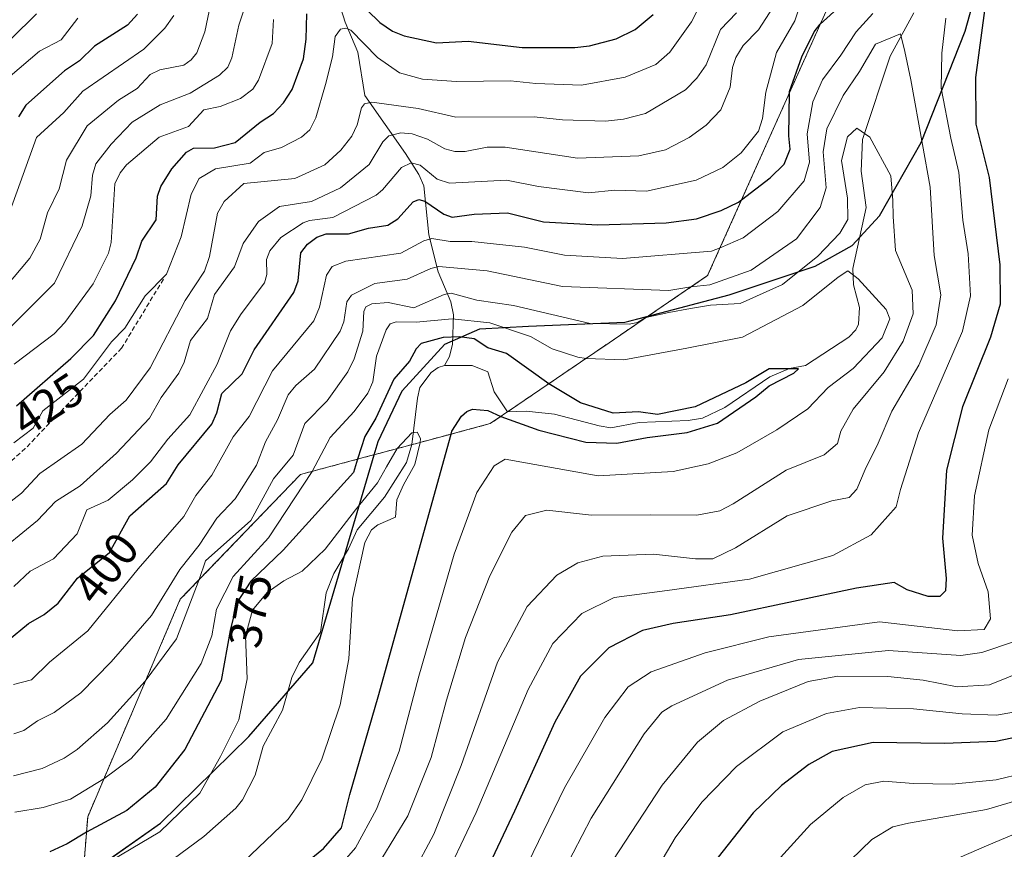
# Model space of a CAD drawing. Units: metres. Extents: x 593097 to 596429, y 4786907 to 4788413.
# Drawn here: x 595641 to 595854, y 4787732 to 4787912 of the extents above; entities that cross this region are included whole.
import ezdxf
from ezdxf.enums import TextEntityAlignment as Align

# ---------------------------------------------------------------- set-up
doc = ezdxf.new("R2010")
doc.units = ezdxf.units.M
doc.header["$MEASUREMENT"] = 0
doc.linetypes.add('TRAZOS', pattern=[0.75, 0.5, -0.25])
doc.linetypes.add('TRAZOSX2', pattern=[1.5, 1, -0.5])
for name, color, linetype, lineweight in [('Arbolado forestal', 92, 'TRAZOS', 0), ('Arbolado forestal CxS', 92, 'Continuous', 0), ('Comarca', 2, 'Continuous', 13), ('Comarca CxS', 133, 'Continuous', 0), ('Comunidad autónoma', 142, 'Continuous', 30), ('Comunidad Autónoma CxS', 142, 'Continuous', 0), ('Corriente natural lineal', 142, 'Continuous', 13), ('Curva de nivel maestra', 36, 'Continuous', 30), ('Curva de nivel normal', 36, 'Continuous', 0), ('Espacio natural protegido', 2, 'Continuous', 13), ('Espacio natural protegido CxS', 2, 'Continuous', 0), ('Municipio', 9, 'Continuous', 13), ('Municipio CxS', 142, 'Continuous', 0), ('Provincia', 19, 'Continuous', 0), ('Provincia CxS', 1, 'Continuous', 0), ('Rótulo de curva de nivel directora', 19, 'Continuous', 0), ('Senda', 19, 'TRAZOSX2', 0)]:
    doc.layers.add(name, color=color, linetype=linetype, lineweight=lineweight)
doc.styles.add('Arial', font='arial.ttf', dxfattribs={"height": 0.2})

# ---------------------------------------------------------------- blocks, each defined once
blk = doc.blocks.new('*U171')
at = {"layer": 'Curva de nivel normal', "color": 36, "linetype": 'Continuous', "lineweight": 0}
blk.add_polyline3d([(595702.29, 4787719.6, 380), (595713.73, 4787732.67, 380), (595718.27, 4787741.06, 380), (595723.23, 4787753.62, 380), (595727.45, 4787769.82, 380), (595735.12, 4787796.16, 380), (595740, 4787809.52, 380), (595743.7, 4787815.32, 380), (595746.13, 4787816.75, 380), (595750.48, 4787815.9, 380), (595766.22, 4787813.14, 380), (595782.41, 4787814.08, 380), (595790.02, 4787815.75, 380), (595796.16, 4787818.1, 380), (595804.8, 4787823.1, 380), (595811.53, 4787827.64, 380), (595815.95, 4787832.2, 380), (595821.29, 4787836.35, 380), (595827.56, 4787842.97, 380), (595829.26, 4787847.1, 380), (595828.47, 4787849.06, 380), (595822.42, 4787855.72, 380), (595820.14, 4787857.48, 380), (595818.1, 4787856.11, 380), (595810.46, 4787849.94, 380), (595797.4, 4787843.12, 380), (595785.36, 4787840.74, 380), (595771.78, 4787838.23, 380), (595763.6, 4787838.53, 380), (595761.84, 4787838.8, 380), (595756.25, 4787840.57, 380), (595751.6, 4787843.28, 380), (595742.78, 4787846.21, 380), (595734.67, 4787847.1, 380), (595726.84, 4787846.33, 380), (595722.53, 4787846.43, 380), (595721.26, 4787845.98, 380), (595720.36, 4787844.7, 380), (595718.32, 4787839.01, 380), (595717.53, 4787833.44, 380), (595716.42, 4787831.01, 380), (595713.5, 4787827.04, 380), (595708.28, 4787821.41, 380), (595704.39, 4787814.08, 380), (595694.98, 4787799.74, 380), (595687.35, 4787791.36, 380), (595683.71, 4787784.32, 380), (595682.68, 4787778.53, 380), (595680.42, 4787772.53, 380), (595672.84, 4787760.53, 380), (595665.25, 4787751.97, 380), (595659.36, 4787747.61, 380), (595652.16, 4787743.23, 380), (595646.26, 4787741.4, 380), (595640.16, 4787740.38, 380)], dxfattribs=at)
blk = doc.blocks.new('*U199')
at = {"layer": 'Curva de nivel normal', "color": 36, "linetype": 'Continuous', "lineweight": 0}
blk.add_polyline3d([(595654.84, 4787726.29, 370), (595671.47, 4787736.12, 370), (595680.1, 4787744.49, 370), (595684.57, 4787752.42, 370), (595688.57, 4787760.37, 370), (595690.31, 4787769.21, 370), (595689.96, 4787778.5, 370), (595691.52, 4787784.08, 370), (595694.7, 4787787.93, 370), (595698.24, 4787790.43, 370), (595702.25, 4787792.51, 370), (595707.2, 4787797.24, 370), (595713.74, 4787805.77, 370), (595718.53, 4787811.64, 370), (595720.49, 4787815.05, 370), (595722.74, 4787819.01, 370), (595725.9, 4787822.41, 370), (595727.07, 4787822.6, 370), (595727.8, 4787821.18, 370), (595727.74, 4787820.35, 370), (595726.58, 4787815.6, 370), (595724.15, 4787811.19, 370), (595722.72, 4787807.96, 370), (595722.44, 4787804.2, 370), (595718.57, 4787802.5, 370), (595717.19, 4787801.47, 370), (595715.79, 4787798.7, 370), (595713.1, 4787786.57, 370), (595712.29, 4787773.56, 370), (595710.45, 4787763.61, 370), (595706.45, 4787751.87, 370), (595702.19, 4787743.05, 370), (595699.22, 4787738.87, 370), (595687.98, 4787728.14, 370)], dxfattribs=at)
blk = doc.blocks.new('*U208')
at = {"layer": 'Curva de nivel maestra', "color": 36, "linetype": 'Continuous', "lineweight": 30}
blk.add_polyline3d([(595697.62, 4787725.04, 375), (595706.85, 4787732.57, 375), (595710.7, 4787737.04, 375), (595712.56, 4787744.2, 375), (595718.67, 4787765.37, 375), (595734.45, 4787822.15, 375), (595734.61, 4787822.76, 375), (595736.64, 4787826, 375), (595737.81, 4787827.06, 375), (595739.05, 4787827.56, 375), (595742.37, 4787827.27, 375), (595745.16, 4787825.97, 375), (595753.36, 4787823.02, 375), (595763.57, 4787820.37, 375), (595770.27, 4787820.2, 375), (595776.78, 4787821.4, 375), (595785.48, 4787822.52, 375), (595791.97, 4787824.49, 375), (595800.3, 4787830.23, 375), (595803.16, 4787832.57, 375), (595808.51, 4787835.33, 375), (595809.54, 4787836.29, 375), (595803.15, 4787836.23, 375), (595798.15, 4787833.23, 375), (595787.15, 4787828.03, 375), (595779.02, 4787826.37, 375), (595774.95, 4787826.95, 375), (595769.47, 4787826.69, 375), (595762.37, 4787828.92, 375), (595755.55, 4787833.04, 375), (595746.4, 4787839.57, 375), (595742.38, 4787840.8, 375), (595739.41, 4787842.72, 375), (595736.26, 4787843.15, 375), (595732.71, 4787843.01, 375), (595727.98, 4787841.77, 375), (595726.84, 4787840.61, 375), (595725.43, 4787837.95, 375), (595722.02, 4787834.04, 375), (595718.16, 4787825.6, 375), (595715.79, 4787821.62, 375), (595714.2, 4787816.72, 375), (595713.34, 4787813.83, 375), (595698.11, 4787797.03, 375), (595691.15, 4787790.36, 375), (595688.18, 4787785.84, 375), (595686.65, 4787779.65, 375), (595684.71, 4787768.88, 375), (595676.87, 4787753.98, 375), (595670.48, 4787745.78, 375), (595664.32, 4787740.76, 375), (595655.61, 4787736.08, 375), (595651.46, 4787733.57, 375), (595647.69, 4787731.81, 375)], dxfattribs=at)

msp = doc.modelspace()

# ---------------------------------------------------------------- linework, layer by layer
at = {"layer": 'Arbolado forestal', "color": 92, "linetype": 'TRAZOS', "lineweight": 0}
msp.add_polyline3d([(595836.87, 4787961.41, 406.38), (595789.87, 4787856.41, 391.19), (595777.06, 4787847.69, 385.6), (595768.58, 4787841.91, 382.65), (595762.38, 4787837.7, 379.71), (595748.42, 4787828.19, 374.15), (595746.6, 4787826.95, 374.9), (595742.87, 4787824.41, 376.01), (595736.19, 4787822.62, 375.67), (595733.94, 4787822.02, 374.5), (595725.92, 4787819.87, 369.95), (595718.53, 4787817.88, 372.22), (595717.88, 4787817.71, 372.76), (595701.88, 4787813.42, 382.57), (595675.88, 4787786.42, 387.4), (595655.88, 4787739.42, 377.01), (595654.83, 4787726.2, 370.16), (595654.2, 4787718.34, 365.75)], dxfattribs=at)
msp.add_polyline3d([(595836.87, 4787961.41, 406.38), (595789.87, 4787856.41, 391.19), (595777.06, 4787847.69, 385.6), (595768.58, 4787841.91, 382.65), (595762.38, 4787837.7, 379.71), (595748.42, 4787828.19, 374.15), (595746.6, 4787826.95, 374.9), (595742.87, 4787824.41, 376.01), (595736.19, 4787822.62, 375.67), (595733.94, 4787822.02, 374.5), (595725.92, 4787819.87, 369.95), (595718.53, 4787817.88, 372.22), (595717.88, 4787817.71, 372.76), (595701.88, 4787813.42, 382.57), (595675.88, 4787786.42, 387.4), (595655.88, 4787739.42, 377.01), (595654.83, 4787726.2, 370.16), (595654.2, 4787718.34, 365.75)], dxfattribs=at)
at = {"layer": 'Arbolado forestal CxS', "color": 92, "linetype": 'Continuous', "lineweight": 0}
for points in [[(595631.66, 4787353.45, 321.34), (595655.88, 4787388.43, 322.39), (595668.88, 4787446.43, 323.55), (595666.54, 4787478.91, 324.25), (595656.88, 4787613.42, 371.2), (595650.88, 4787676.42, 371.91), (595654.15, 4787717.68, 365.52), (595654.2, 4787718.34, 365.76), (595654.83, 4787726.2, 370.16), (595655.88, 4787739.42, 377.01), (595675.88, 4787786.42, 387.4), (595701.88, 4787813.42, 382.57), (595717.88, 4787817.71, 372.76), (595718.53, 4787817.88, 372.22), (595733.94, 4787822.02, 374.5), (595736.19, 4787822.62, 375.67), (595742.87, 4787824.41, 376.01), (595748.42, 4787828.19, 374.15), (595762.38, 4787837.7, 379.71), (595768.58, 4787841.91, 382.65), (595777.06, 4787847.69, 385.6), (595789.87, 4787856.41, 391.19), (595836.87, 4787961.41, 406.38)], [(595836.87, 4787961.41, 406.38), (595789.87, 4787856.41, 391.19), (595777.06, 4787847.69, 385.6), (595768.58, 4787841.91, 382.65), (595762.38, 4787837.7, 379.71), (595748.42, 4787828.19, 374.15), (595742.87, 4787824.41, 376.01), (595736.19, 4787822.62, 375.67), (595733.94, 4787822.02, 374.5), (595718.53, 4787817.88, 372.22), (595717.88, 4787817.71, 372.76), (595701.88, 4787813.42, 382.57), (595675.88, 4787786.42, 387.4), (595655.88, 4787739.42, 377.01), (595654.83, 4787726.2, 370.16)]]:
    msp.add_polyline3d(points, dxfattribs=at)
at = {"layer": 'Comarca', "color": 2, "linetype": 'Continuous', "lineweight": 13}
msp.add_polyline3d([(595654.75, 4787726.16, 370.16), (595671.6, 4787738.04, 370.63), (595690.72, 4787756.77, 367.86), (595704.53, 4787772.66, 368), (595711.77, 4787797.11, 369.53), (595717.81, 4787817.67, 372.82), (595718.65, 4787820.54, 372.92), (595723.87, 4787831.51, 372.5), (595733.04, 4787841.63, 374.33), (595740.63, 4787844.88, 377.73), (595751.17, 4787845.5, 382.63), (595771.99, 4787846.34, 385.32), (595777, 4787847.66, 385.6), (595794.53, 4787852.28, 387.58), (595813.14, 4787858.43, 384.05), (595821.1, 4787862.96, 381.88), (595827, 4787869.37, 383.27), (595835.99, 4787885.2, 390.25), (595845.52, 4787909.29, 397.3), (595853.61, 4787938.2, 405.44)], dxfattribs=at)
at = {"layer": 'Comarca CxS', "color": 133, "linetype": 'Continuous', "lineweight": 0}
msp.add_polyline3d([(595652.05, 4787724.26, 369.74), (595671.6, 4787738.04, 370.63), (595690.72, 4787756.77, 367.86), (595704.53, 4787772.66, 368), (595711.77, 4787797.11, 369.53), (595718.65, 4787820.54, 372.92), (595723.87, 4787831.51, 372.5), (595733.04, 4787841.63, 374.33), (595740.63, 4787844.88, 377.73), (595751.17, 4787845.5, 382.63), (595771.99, 4787846.34, 385.32), (595794.53, 4787852.28, 387.58), (595813.14, 4787858.43, 384.05), (595821.1, 4787862.96, 381.88), (595827, 4787869.37, 383.27), (595835.99, 4787885.2, 390.25), (595845.52, 4787909.29, 397.3), (595853.61, 4787938.2, 405.44)], dxfattribs=at)
msp.add_polyline3d([(595652.05, 4787724.26, 369.74), (595671.6, 4787738.04, 370.63), (595690.72, 4787756.77, 367.86), (595704.53, 4787772.66, 368), (595711.77, 4787797.11, 369.53), (595718.65, 4787820.54, 372.92), (595723.87, 4787831.51, 372.5), (595733.04, 4787841.63, 374.33), (595740.63, 4787844.88, 377.73), (595751.17, 4787845.5, 382.63), (595771.99, 4787846.34, 385.32), (595794.53, 4787852.28, 387.58), (595813.14, 4787858.43, 384.05), (595821.1, 4787862.96, 381.88), (595827, 4787869.37, 383.27), (595835.99, 4787885.2, 390.25), (595845.52, 4787909.29, 397.3), (595853.61, 4787938.2, 405.44)], dxfattribs=at)
at = {"layer": 'Comunidad autónoma', "color": 142, "linetype": 'Continuous', "lineweight": 30}
msp.add_polyline3d([(595654.75, 4787726.16, 370.16), (595671.6, 4787738.04, 370.63), (595690.72, 4787756.77, 367.86), (595704.53, 4787772.66, 368), (595711.77, 4787797.11, 369.53), (595717.81, 4787817.67, 372.82), (595718.65, 4787820.54, 372.92), (595723.87, 4787831.51, 372.5), (595733.04, 4787841.63, 374.33), (595740.63, 4787844.88, 377.73), (595751.17, 4787845.5, 382.63), (595771.99, 4787846.34, 385.32), (595777, 4787847.66, 385.6), (595794.53, 4787852.28, 387.58), (595813.14, 4787858.43, 384.05), (595821.1, 4787862.96, 381.88), (595827, 4787869.37, 383.27), (595835.99, 4787885.2, 390.25), (595845.52, 4787909.29, 397.3), (595853.61, 4787938.2, 405.44)], dxfattribs=at)
at = {"layer": 'Comunidad Autónoma CxS', "color": 142, "linetype": 'Continuous', "lineweight": 0}
msp.add_polyline3d([(595654.75, 4787726.16, 370.16), (595671.6, 4787738.04, 370.63), (595690.72, 4787756.77, 367.86), (595704.53, 4787772.66, 368), (595711.77, 4787797.11, 369.53), (595717.81, 4787817.67, 372.82), (595718.65, 4787820.54, 372.92), (595723.87, 4787831.51, 372.5), (595733.04, 4787841.63, 374.33), (595740.63, 4787844.88, 377.73), (595751.17, 4787845.5, 382.63), (595771.99, 4787846.34, 385.32), (595777, 4787847.66, 385.6), (595794.53, 4787852.28, 387.58), (595813.14, 4787858.43, 384.05), (595821.1, 4787862.96, 381.88), (595827, 4787869.37, 383.27), (595835.99, 4787885.2, 390.25), (595845.52, 4787909.29, 397.3), (595853.61, 4787938.2, 405.44)], dxfattribs=at)
msp.add_polyline3d([(595654.75, 4787726.16, 370.16), (595671.6, 4787738.04, 370.63), (595690.72, 4787756.77, 367.86), (595704.53, 4787772.66, 368), (595711.77, 4787797.11, 369.53), (595717.81, 4787817.67, 372.82), (595718.65, 4787820.54, 372.92), (595723.87, 4787831.51, 372.5), (595733.04, 4787841.63, 374.33), (595740.63, 4787844.88, 377.73), (595751.17, 4787845.5, 382.63), (595771.99, 4787846.34, 385.32), (595777, 4787847.66, 385.6), (595794.53, 4787852.28, 387.58), (595813.14, 4787858.43, 384.05), (595821.1, 4787862.96, 381.88), (595827, 4787869.37, 383.27), (595835.99, 4787885.2, 390.25), (595845.52, 4787909.29, 397.3), (595853.61, 4787938.2, 405.44)], dxfattribs=at)
at = {"layer": 'Corriente natural lineal', "color": 142, "linetype": 'Continuous', "lineweight": 13}
for points in [[(595709.63, 4787917.22, 422.92), (595711.51, 4787911.24, 419.87), (595714.27, 4787904.71, 418.99), (595715.79, 4787895.33, 415.24), (595724.58, 4787882.83, 406.62), (595727.47, 4787878.25, 403.43), (595728.53, 4787875.81, 402.52), (595729.62, 4787865.26, 395.36), (595731.64, 4787857.27, 388.67), (595734.38, 4787850.74, 383.06), (595734.92, 4787847.96, 380.68), (595734.72, 4787841.6, 374.15), (595734.1, 4787838.94, 372.06), (595733, 4787837, 371.66)], [(595834.43, 4787913.24, 391.93), (595829.34, 4787903.86, 389.28), (595823.35, 4787885.83, 383.64), (595823.08, 4787879.04, 382.51), (595824.13, 4787871.14, 383.09), (595821.23, 4787857.94, 380.01), (595821.41, 4787854.44, 378.23), (595822.66, 4787849.5, 376.85), (595822.48, 4787845.93, 376.31), (595821.9, 4787844.68, 376.01), (595820.37, 4787843.11, 375.97), (595811, 4787837, 375.47), (595807.59, 4787836.36, 375.41), (595803.32, 4787834.52, 375), (595793.57, 4787827.89, 374.57), (595788.75, 4787825.59, 374.64), (595785.63, 4787825.06, 374.74), (595775.1, 4787824.64, 374.54), (595768.98, 4787823.47, 373.76), (595766.42, 4787823.95, 373.66), (595756.78, 4787826.45, 373.81), (595750.64, 4787827.13, 374.29), (595746.6, 4787826.95, 374.9), (595743.71, 4787831.26, 373.59), (595742.38, 4787835.6, 373.51), (595738.95, 4787837.01, 372.83), (595733, 4787837, 371.66)], [(595733, 4787837, 371.66), (595731.66, 4787836.58, 371.52), (595730.12, 4787835.46, 371.47), (595727.68, 4787832.23, 371.04), (595727.18, 4787829.9, 370.88), (595725.92, 4787819.87, 369.95), (595724.76, 4787815.99, 370.24), (595720.01, 4787808.48, 369.27), (595714.13, 4787801.48, 369.78), (595712.25, 4787797.31, 369.64), (595709.07, 4787791.97, 368.65), (595707.44, 4787787.82, 368.13), (595706.17, 4787779.34, 367.55), (595701.58, 4787772.76, 367.4), (595699.98, 4787769.54, 367.11), (595698.01, 4787762.47, 366.76), (595693.8, 4787754.66, 367.1), (595692.09, 4787748.42, 366.02), (595689.32, 4787743.04, 365.82), (595687.92, 4787741.29, 365.72), (595680.98, 4787735.14, 366.04), (595674.38, 4787730.24, 366.16)]]:
    msp.add_polyline3d(points, dxfattribs=at)
at = {"layer": 'Curva de nivel maestra', "color": 36, "linetype": 'Continuous', "lineweight": 30}
for points in [[(595713.63, 4787916.45, 425), (595719.05, 4787911.17, 425), (595721.79, 4787909.29, 425), (595724.28, 4787908.24, 425), (595731.25, 4787906.78, 425), (595738.1, 4787907.09, 425), (595749.81, 4787905.71, 425), (595761.19, 4787905.71, 425), (595764.37, 4787906.08, 425), (595770.07, 4787907.61, 425), (595774.2, 4787909.64, 425), (595778.07, 4787912.87, 425)], [(595638.55, 4787777.45, 400), (595643.06, 4787781.19, 400), (595646.45, 4787783.17, 400), (595649.52, 4787785.61, 400), (595653.7, 4787791.03, 400), (595660.56, 4787796.58, 400), (595664.99, 4787804.51, 400), (595672.88, 4787811.45, 400), (595675.44, 4787815.51, 400), (595682.68, 4787824.3, 400), (595683.79, 4787826.75, 400), (595684.85, 4787830.96, 400), (595689.28, 4787835.19, 400), (595691.85, 4787840.36, 400), (595700.42, 4787852.76, 400), (595701.38, 4787855.26, 400), (595701.95, 4787861.34, 400), (595703.38, 4787863.2, 400), (595705.41, 4787864.72, 400), (595707.4, 4787865.46, 400), (595712.25, 4787865.43, 400), (595716.55, 4787866.68, 400), (595720.73, 4787867.34, 400), (595722.89, 4787868.7, 400), (595726.2, 4787872.37, 400), (595727.46, 4787872.87, 400), (595728.77, 4787872.52, 400), (595732.84, 4787869.7, 400), (595734.67, 4787869.04, 400), (595739.39, 4787869.69, 400), (595746.63, 4787870.01, 400), (595754.4, 4787868.02, 400), (595766.15, 4787867.39, 400), (595780.94, 4787867.84, 400), (595787.47, 4787868.73, 400), (595792.76, 4787870.52, 400), (595796.55, 4787872.33, 400), (595797.21, 4787872.82, 400), (595803.41, 4787877.53, 400), (595806.39, 4787880.53, 400), (595807.74, 4787883.74, 400), (595807.4, 4787886.62, 400), (595807.56, 4787895.93, 400), (595807.58, 4787896.21, 400), (595810.25, 4787903.73, 400), (595812.88, 4787909.11, 400), (595814.21, 4787910.79, 400), (595818.57, 4787914.74, 400)], [(595640.5, 4787828.29, 425), (595652.2, 4787838.52, 425), (595657.11, 4787843.49, 425), (595661.89, 4787850.97, 425), (595666.33, 4787860.28, 425), (595667.55, 4787863.88, 425), (595670.64, 4787868.48, 425), (595670.93, 4787873.59, 425), (595671.66, 4787875.68, 425), (595674.03, 4787879.51, 425), (595677.2, 4787883.14, 425), (595678.77, 4787883.98, 425), (595683.25, 4787884.05, 425), (595687.75, 4787885.23, 425), (595693.13, 4787889.63, 425), (595696.03, 4787891.48, 425), (595698.23, 4787893.76, 425), (595700.06, 4787896.63, 425), (595702.49, 4787903.27, 425), (595703.11, 4787907.54, 425), (595703.23, 4787913.05, 425)], [(595849.71, 4787913.76, 400), (595847.77, 4787899.29, 400), (595847.87, 4787889.14, 400), (595850.75, 4787877.64, 400), (595852.99, 4787858.73, 400), (595853.1, 4787850.28, 400), (595851, 4787843.09, 400), (595844.99, 4787828.03, 400), (595841.52, 4787814.35, 400), (595840.62, 4787799.67, 400), (595841.42, 4787790.92, 400), (595841.28, 4787788.23, 400), (595840.03, 4787787.03, 400), (595837.53, 4787787.04, 400), (595833, 4787788.5, 400), (595830.2, 4787790.04, 400), (595822.07, 4787788.84, 400), (595794.82, 4787783.07, 400), (595782.4, 4787781.19, 400), (595775.82, 4787779.7, 400), (595768.48, 4787775.91, 400), (595762.41, 4787769.79, 400), (595756.87, 4787759.87, 400), (595748.12, 4787740.63, 400), (595739.62, 4787722.56, 400)], [(595666.64, 4787912.92, 450), (595664.45, 4787910.55, 450), (595657.33, 4787906.04, 450), (595654.09, 4787902.84, 450), (595650.84, 4787900.72, 450), (595642.47, 4787893.27, 450), (595640.9, 4787890.75, 450)], [(595857.33, 4787756.78, 425), (595852.19, 4787755.68, 425), (595841.06, 4787755.28, 425), (595825.63, 4787755.48, 425), (595816.82, 4787753.48, 425), (595811.74, 4787750.69, 425), (595805.82, 4787746.16, 425), (595799.74, 4787740.25, 425), (595792.15, 4787730.66, 425)]]:
    msp.add_polyline3d(points, dxfattribs=at)
at = {"layer": 'Curva de nivel normal', "color": 36, "linetype": 'Continuous', "lineweight": 0}
for points in [[(595683.79, 4787921.6, 440), (595681.19, 4787909.1, 440), (595679.44, 4787904.56, 440), (595678.22, 4787903.07, 440), (595676.66, 4787901.95, 440), (595671.44, 4787900.88, 440), (595669.37, 4787899.94, 440), (595666.57, 4787896.91, 440), (595662.56, 4787894.36, 440), (595655.78, 4787888.82, 440), (595651.29, 4787881.37, 440), (595649.73, 4787875.21, 440), (595647.2, 4787870.03, 440), (595645.58, 4787864.27, 440), (595643.4, 4787860.18, 440), (595638.12, 4787853.93, 440)], [(595790.98, 4787920.5, 420), (595786.41, 4787911.28, 420), (595781.68, 4787904.72, 420), (595778.69, 4787902.05, 420), (595772.01, 4787899.31, 420), (595762.63, 4787897.6, 420), (595752.75, 4787897.94, 420), (595747.25, 4787898.55, 420), (595735.61, 4787898.37, 420), (595728.22, 4787898.89, 420), (595723.25, 4787900.28, 420), (595718.48, 4787903.56, 420), (595712.78, 4787909.49, 420), (595711.68, 4787909.9, 420), (595710.52, 4787909.68, 420), (595709.36, 4787908.12, 420), (595708.82, 4787903.72, 420), (595707.26, 4787897.76, 420), (595705.19, 4787890.53, 420), (595703.87, 4787887.91, 420), (595702.11, 4787886.34, 420), (595697.77, 4787884.14, 420), (595694.04, 4787883.01, 420), (595691.01, 4787880.74, 420), (595683.47, 4787879.5, 420), (595679.99, 4787877.45, 420), (595678.23, 4787874.06, 420), (595676.09, 4787864.77, 420), (595672.89, 4787856.74, 420), (595668.31, 4787852.05, 420), (595663.93, 4787845.06, 420), (595661.02, 4787842.1, 420), (595654.97, 4787834.05, 420), (595646.18, 4787827.19, 420), (595644.06, 4787823.41, 420), (595639.88, 4787820.27, 420)], [(595810.84, 4787917.85, 405), (595808.72, 4787911.53, 405), (595804.78, 4787904.67, 405), (595802.42, 4787896.12, 405), (595801.71, 4787890.4, 405), (595800.88, 4787887.66, 405), (595797.15, 4787883, 405), (595793.14, 4787879.81, 405), (595787.42, 4787877.05, 405), (595776.62, 4787874.66, 405), (595769.81, 4787874.91, 405), (595764.12, 4787874.35, 405), (595753.3, 4787875.7, 405), (595746.43, 4787877.08, 405), (595734.04, 4787876.42, 405), (595731.44, 4787877.3, 405), (595727.73, 4787880.31, 405), (595725.79, 4787880.81, 405), (595723.7, 4787879.82, 405), (595719.63, 4787874.96, 405), (595718.24, 4787873.82, 405), (595708.83, 4787868.95, 405), (595703.82, 4787868.34, 405), (595702.43, 4787867.82, 405), (595697.61, 4787864.67, 405), (595695.24, 4787861.76, 405), (595694.52, 4787859.93, 405), (595694.62, 4787856.63, 405), (595694.1, 4787854.87, 405), (595689.04, 4787848.19, 405), (595686.75, 4787844.46, 405), (595683.87, 4787837.24, 405), (595677.92, 4787826.34, 405), (595673.19, 4787821.05, 405), (595669.42, 4787816.12, 405), (595665.58, 4787812.24, 405), (595660.3, 4787807.89, 405), (595655.7, 4787805.77, 405), (595653.61, 4787800.57, 405), (595648.45, 4787795.19, 405), (595643.43, 4787792.53, 405), (595639.9, 4787789.17, 405)], [(595644.83, 4787913.05, 460), (595628.18, 4787896.64, 460), (595625.68, 4787892.39, 460), (595621.57, 4787887.02, 460), (595612.85, 4787879.15, 460), (595609.59, 4787876.72, 460), (595603.84, 4787870.01, 460), (595601.97, 4787868.4, 460), (595598.17, 4787866.8, 460), (595594.15, 4787865.86, 460), (595584.81, 4787866.03, 460), (595576.96, 4787865.02, 460), (595563.39, 4787865.71, 460), (595556.73, 4787865.53, 460), (595550.69, 4787866.25, 460), (595539.32, 4787866.61, 460), (595534.28, 4787867.39, 460), (595523.47, 4787868.2, 460), (595514.46, 4787870.41, 460)], [(595626.19, 4787797.57, 415), (595641.57, 4787809.36, 415), (595645.52, 4787813.6, 415), (595654.61, 4787819.98, 415), (595660.69, 4787826.4, 415), (595664.21, 4787829.46, 415), (595669.37, 4787836.49, 415), (595676.94, 4787851.04, 415), (595681.15, 4787857.39, 415), (595682.18, 4787860.53, 415), (595683.92, 4787869.9, 415), (595685.37, 4787872.44, 415), (595689.63, 4787876.36, 415), (595700.67, 4787877.45, 415), (595707.1, 4787880.38, 415), (595710.61, 4787883.58, 415), (595712.97, 4787886.56, 415), (595714.11, 4787889.03, 415), (595715.02, 4787892.67, 415), (595715.67, 4787893.57, 415), (595717.3, 4787893.95, 415), (595727.27, 4787892.55, 415), (595735.45, 4787890.71, 415), (595752.39, 4787890.76, 415), (595758.51, 4787890.1, 415), (595767.79, 4787889.83, 415), (595771.7, 4787890.23, 415), (595776.46, 4787891.46, 415), (595785.09, 4787896.57, 415), (595787.55, 4787899.09, 415), (595789.54, 4787901.98, 415), (595792.66, 4787909.64, 415), (595796.09, 4787913.22, 415)], [(595635.07, 4787795.39, 410), (595645.03, 4787803.45, 410), (595648.9, 4787807.59, 410), (595654.26, 4787810.94, 410), (595662.1, 4787817.99, 410), (595669.23, 4787825.61, 410), (595671.72, 4787830.03, 410), (595675.57, 4787835.3, 410), (595676.7, 4787837.7, 410), (595678.11, 4787842.37, 410), (595681.8, 4787847.18, 410), (595683.31, 4787852.35, 410), (595687.57, 4787858.29, 410), (595689.47, 4787863.38, 410), (595692.79, 4787868.1, 410), (595697.3, 4787871.35, 410), (595704.27, 4787872.48, 410), (595710.5, 4787875.42, 410), (595716.68, 4787880.46, 410), (595719.7, 4787885.38, 410), (595720.97, 4787886.62, 410), (595723.59, 4787887.29, 410), (595726.01, 4787887.11, 410), (595729.34, 4787885.94, 410), (595733.06, 4787883.85, 410), (595735.21, 4787883.25, 410), (595737.46, 4787883.28, 410), (595742.23, 4787884.17, 410), (595746.1, 4787884.21, 410), (595761.74, 4787881.85, 410), (595774.97, 4787882.3, 410), (595780.73, 4787883.61, 410), (595785.88, 4787886.25, 410), (595789.57, 4787888.96, 410), (595792.73, 4787892.28, 410), (595794.74, 4787897.19, 410), (595795.22, 4787901.41, 410), (595795.96, 4787903.59, 410), (595797.52, 4787906.2, 410), (595800.89, 4787909.58, 410), (595804, 4787914.5, 410)], [(595689.54, 4787913.6, 435), (595688.51, 4787910.54, 435), (595687.06, 4787903.54, 435), (595686.15, 4787901.51, 435), (595684.37, 4787899.75, 435), (595678, 4787895.9, 435), (595671.55, 4787893.34, 435), (595665.46, 4787889.57, 435), (595660.94, 4787884.83, 435), (595657.62, 4787880.6, 435), (595656.89, 4787878.16, 435), (595656.54, 4787873.69, 435), (595654.68, 4787867.15, 435), (595648.67, 4787854.8, 435), (595637.66, 4787843.76, 435)], [(595825.57, 4787913.1, 395), (595821.94, 4787909.12, 395), (595818.66, 4787904.12, 395), (595814.7, 4787898.73, 395), (595812.61, 4787894.02, 395), (595811.37, 4787887.09, 395), (595811.9, 4787880.95, 395), (595810.73, 4787876.89, 395), (595805.01, 4787870.31, 395), (595797.54, 4787864.56, 395), (595792.55, 4787862.4, 395), (595790.74, 4787861.72, 395), (595771.45, 4787860.1, 395), (595758.93, 4787860.87, 395), (595750.29, 4787862.56, 395), (595738.9, 4787863.8, 395), (595734.25, 4787863.76, 395), (595730.27, 4787864.41, 395), (595728.52, 4787863.92, 395), (595723.56, 4787861.24, 395), (595711.64, 4787859.54, 395), (595708.7, 4787858.36, 395), (595707.46, 4787856.53, 395), (595705.96, 4787849.59, 395), (595704.78, 4787846.62, 395), (595695.8, 4787835.8, 395), (595690.75, 4787825.99, 395), (595687.3, 4787821.59, 395), (595682.73, 4787813.3, 395), (595679.27, 4787808.85, 395), (595676.65, 4787804.33, 395), (595666.79, 4787793.02, 395), (595655.88, 4787779.59, 395), (595647.59, 4787772.85, 395), (595643.7, 4787769.02, 395), (595639.85, 4787768.03, 395)], [(595674.51, 4787912.65, 445), (595672.55, 4787909.9, 445), (595667.98, 4787905.42, 445), (595654.81, 4787896.29, 445), (595650.73, 4787891.67, 445), (595644.79, 4787886.27, 445), (595639.02, 4787870.29, 445)], [(595639.15, 4787899.58, 455), (595645.43, 4787904.97, 455), (595650.14, 4787907.42, 455), (595653.72, 4787912.11, 455)], [(595639.97, 4787837.3, 430), (595648.64, 4787843.83, 430), (595650.95, 4787846.26, 430), (595657.06, 4787854.61, 430), (595660.36, 4787861.27, 430), (595660.94, 4787863.55, 430), (595661.73, 4787876.26, 430), (595662.86, 4787878.61, 430), (595664.26, 4787880.37, 430), (595671.32, 4787886.34, 430), (595677.67, 4787888.63, 430), (595680.98, 4787892.3, 430), (595684.54, 4787893.02, 430), (595688.89, 4787894.69, 430), (595691.57, 4787896.76, 430), (595692.79, 4787898.65, 430), (595695.78, 4787906.59, 430), (595696.05, 4787911.77, 430)], [(595731.86, 4787723.47, 395), (595739.87, 4787740.31, 395), (595751.11, 4787766.92, 395), (595756.39, 4787776.87, 395), (595762.7, 4787783.34, 395), (595769.65, 4787786.85, 395), (595781.15, 4787788.34, 395), (595798.93, 4787790.75, 395), (595816.94, 4787795.91, 395), (595825.24, 4787800.36, 395), (595830.59, 4787806.45, 395), (595831.59, 4787810.2, 395), (595835.42, 4787822.43, 395), (595844.98, 4787844.42, 395), (595846.68, 4787852.05, 395), (595846.16, 4787861.14, 395), (595845.05, 4787868.38, 395), (595844.18, 4787878.73, 395), (595842.4, 4787886.13, 395), (595840.34, 4787896.93, 395), (595840.48, 4787904.53, 395), (595841.36, 4787912.07, 395)], [(595639.9, 4787757.36, 390), (595642.09, 4787758.04, 390), (595644.99, 4787760.13, 390), (595648.61, 4787761.94, 390), (595654.36, 4787766.23, 390), (595660.93, 4787772.92, 390), (595669.65, 4787782.89, 390), (595675.78, 4787792.88, 390), (595680, 4787798.12, 390), (595683.77, 4787803.99, 390), (595687.74, 4787808.18, 390), (595692.38, 4787815.43, 390), (595694.33, 4787820.5, 390), (595696.88, 4787825.23, 390), (595699.18, 4787830.66, 390), (595700.84, 4787832.68, 390), (595704.9, 4787836.2, 390), (595710.42, 4787844.44, 390), (595711.25, 4787846.46, 390), (595711.9, 4787850.74, 390), (595712.91, 4787852.17, 390), (595717.94, 4787854.7, 390), (595724.95, 4787855.67, 390), (595730.02, 4787857.99, 390), (595731.76, 4787858.39, 390), (595742.24, 4787857.42, 390), (595758.47, 4787854.03, 390), (595781.47, 4787853.19, 390), (595786.27, 4787853.96, 390), (595790.35, 4787854.44, 390), (595799.27, 4787857.58, 390), (595809.09, 4787864.37, 390), (595814.2, 4787871.16, 390), (595815.5, 4787875.43, 390), (595814.82, 4787883.21, 390), (595815.61, 4787888.14, 390), (595819.18, 4787895.34, 390), (595822.71, 4787900.58, 390), (595826.15, 4787906.44, 390), (595831.58, 4787908.72, 390), (595832.47, 4787904.85, 390), (595833.78, 4787898.76, 390), (595836.34, 4787884.75, 390), (595837.95, 4787875.58, 390), (595838.81, 4787860.74, 390), (595840.26, 4787852.25, 390), (595839.23, 4787845.74, 390), (595835.5, 4787837.03, 390), (595829.71, 4787827.08, 390), (595826.72, 4787820.2, 390), (595823.92, 4787814.47, 390), (595822.14, 4787810.27, 390), (595820.48, 4787808.45, 390), (595816.74, 4787807.7, 390), (595807.06, 4787804.44, 390), (595795.86, 4787797.56, 390), (595791.02, 4787795.18, 390), (595787.28, 4787795.2, 390), (595778.15, 4787796.16, 390), (595767.23, 4787795.72, 390), (595761.79, 4787794.28, 390), (595757.28, 4787791.67, 390), (595750.89, 4787784.88, 390), (595744.48, 4787772.84, 390), (595736.59, 4787750.46, 390), (595730.72, 4787735.62, 390), (595726.12, 4787727.16, 390)], [(595639.87, 4787748.23, 385), (595646.02, 4787749.83, 385), (595650.81, 4787752.1, 385), (595653.61, 4787753.94, 385), (595660.16, 4787759.68, 385), (595668.33, 4787768.69, 385), (595675.06, 4787777.86, 385), (595679.99, 4787790.68, 385), (595681.31, 4787794.76, 385), (595691.15, 4787803.46, 385), (595696.04, 4787812.49, 385), (595700.25, 4787817.59, 385), (595702.81, 4787824.47, 385), (595707.66, 4787829.35, 385), (595712.12, 4787835.58, 385), (595713.48, 4787838.46, 385), (595715.35, 4787844.42, 385), (595715.57, 4787848.68, 385), (595716.02, 4787849.69, 385), (595717.31, 4787850.29, 385), (595720.85, 4787850.58, 385), (595726.34, 4787849.46, 385), (595732.92, 4787852.36, 385), (595734.46, 4787852.6, 385), (595739.98, 4787851.08, 385), (595747.93, 4787849.93, 385), (595764.46, 4787846.06, 385), (595772.94, 4787845.95, 385), (595774.7, 4787846.3, 385), (595776.54, 4787847.33, 385), (595781.45, 4787848.46, 385), (595786.15, 4787849.33, 385), (595790.48, 4787850, 385), (595796.88, 4787850.4, 385), (595806.07, 4787854.51, 385), (595813.7, 4787860.59, 385), (595818.47, 4787865.63, 385), (595820.16, 4787868.53, 385), (595820.11, 4787873.2, 385), (595818.81, 4787881.31, 385), (595820.13, 4787886.4, 385), (595822.15, 4787888.28, 385), (595824.92, 4787886.38, 385), (595829.5, 4787877.97, 385), (595829.92, 4787872.64, 385), (595829.96, 4787869.2, 385), (595830.51, 4787861.87, 385), (595834.11, 4787853.27, 385), (595834.31, 4787848.15, 385), (595832.16, 4787842.27, 385), (595828.02, 4787835.61, 385), (595821.32, 4787827.54, 385), (595818.66, 4787822.77, 385), (595817.91, 4787820.13, 385), (595815.09, 4787817.69, 385), (595806.86, 4787814.36, 385), (595795.42, 4787807.06, 385), (595792.52, 4787805.59, 385), (595787.52, 4787804.6, 385), (595777.48, 4787804.72, 385), (595764.75, 4787804.62, 385), (595755.13, 4787805.7, 385), (595750.47, 4787804.57, 385), (595747.56, 4787800.95, 385), (595742.79, 4787791.53, 385), (595737.54, 4787778.2, 385), (595733.46, 4787764.62, 385), (595730.11, 4787752.23, 385), (595725.06, 4787739.62, 385), (595719.47, 4787730.37, 385)], [(595746.56, 4787720.05, 405), (595758.92, 4787745.67, 405), (595767.64, 4787760.86, 405), (595772.7, 4787767.51, 405), (595777.68, 4787770.71, 405), (595789.35, 4787774.84, 405), (595803.07, 4787778.29, 405), (595827.05, 4787781.52, 405), (595843.97, 4787779.63, 405), (595849.66, 4787779.92, 405), (595850.98, 4787782.18, 405), (595850.51, 4787788.04, 405), (595848.34, 4787794.2, 405), (595847.08, 4787800.33, 405), (595847.54, 4787808.81, 405), (595850.67, 4787823.06, 405), (595854.86, 4787834.1, 405)], [(595856.2, 4787777.33, 410), (595849.13, 4787774.89, 410), (595844.6, 4787774.27, 410), (595828.93, 4787775.32, 410), (595809.48, 4787773.38, 410), (595794.15, 4787768.92, 410), (595782.15, 4787763.4, 410), (595780, 4787762.05, 410), (595776.15, 4787757.31, 410), (595764.72, 4787739.13, 410), (595754.96, 4787720.34, 410)], [(595859.02, 4787771.27, 415), (595850.82, 4787767.91, 415), (595843.82, 4787767.48, 415), (595836.48, 4787768.93, 415), (595828.82, 4787769.72, 415), (595818.02, 4787769.84, 415), (595811.63, 4787768.65, 415), (595801.12, 4787764.4, 415), (595793.28, 4787760.2, 415), (595787.7, 4787755.53, 415), (595780.05, 4787746.27, 415), (595769.4, 4787729.92, 415)], [(595775.6, 4787722.53, 420), (595782.83, 4787734.88, 420), (595788.6, 4787742.57, 420), (595796.1, 4787750.27, 420), (595806.11, 4787757.76, 420), (595815.54, 4787761.76, 420), (595822.68, 4787763.01, 420), (595834.34, 4787762.72, 420), (595844.91, 4787761.63, 420), (595852.29, 4787761.34, 420), (595856.01, 4787762.01, 420)], [(595858.24, 4787748.8, 430), (595852.26, 4787747.36, 430), (595842.72, 4787746.48, 430), (595834.37, 4787746.57, 430), (595827.98, 4787747.12, 430), (595823.95, 4787746.28, 430), (595819.18, 4787743.58, 430), (595812.07, 4787737.72, 430), (595804.15, 4787729, 430)], [(595856.85, 4787602.71, 435), (595844.64, 4787623.92, 435), (595829.71, 4787645.23, 435), (595820.25, 4787660.97, 435), (595806.96, 4787687.5, 435), (595804.64, 4787693.41, 435), (595803.52, 4787699.8, 435), (595804.27, 4787705.7, 435), (595806.42, 4787711.16, 435), (595810.96, 4787719.2, 435), (595816.11, 4787725.53, 435), (595825.34, 4787734.46, 435), (595829.91, 4787737.26, 435), (595833.26, 4787738.04, 435), (595850.14, 4787740.97, 435), (595861.61, 4787744.33, 435)], [(595857.86, 4787616.36, 440), (595849.76, 4787630.21, 440), (595838.22, 4787648.32, 440), (595830.9, 4787660.87, 440), (595824.18, 4787674.54, 440), (595819.08, 4787688.17, 440), (595818.01, 4787694.94, 440), (595818.88, 4787703.13, 440), (595821.25, 4787709.61, 440), (595827.53, 4787719.49, 440), (595831.76, 4787724.41, 440), (595834.99, 4787726.56, 440), (595850.68, 4787733.3, 440), (595866.46, 4787739.99, 440)]]:
    msp.add_polyline3d(points, dxfattribs=at)
at = {"layer": 'Espacio natural protegido', "color": 2, "linetype": 'Continuous', "lineweight": 13}
msp.add_polyline3d([(595654.75, 4787726.16, 370.16), (595671.6, 4787738.04, 370.63), (595690.72, 4787756.77, 367.86), (595704.53, 4787772.66, 368), (595711.77, 4787797.11, 369.53), (595717.81, 4787817.67, 372.82), (595718.65, 4787820.54, 372.92), (595723.87, 4787831.51, 372.5), (595733.04, 4787841.63, 374.33), (595740.63, 4787844.88, 377.73), (595751.17, 4787845.5, 382.63), (595771.99, 4787846.34, 385.32), (595777, 4787847.66, 385.6), (595794.53, 4787852.28, 387.58), (595813.14, 4787858.43, 384.05), (595821.1, 4787862.96, 381.88), (595827, 4787869.37, 383.27), (595835.99, 4787885.2, 390.25), (595845.52, 4787909.29, 397.3), (595853.61, 4787938.2, 405.44)], dxfattribs=at)
at = {"layer": 'Espacio natural protegido CxS', "color": 2, "linetype": 'Continuous', "lineweight": 0}
msp.add_polyline3d([(595654.75, 4787726.16, 370.16), (595671.6, 4787738.04, 370.63), (595690.72, 4787756.77, 367.86), (595704.53, 4787772.66, 368), (595711.77, 4787797.11, 369.53), (595717.81, 4787817.67, 372.82), (595718.65, 4787820.54, 372.92), (595723.87, 4787831.51, 372.5), (595733.04, 4787841.63, 374.33), (595740.63, 4787844.88, 377.73), (595751.17, 4787845.5, 382.63), (595771.99, 4787846.34, 385.32), (595777, 4787847.66, 385.6), (595794.53, 4787852.28, 387.58), (595813.14, 4787858.43, 384.05), (595821.1, 4787862.96, 381.88), (595827, 4787869.37, 383.27), (595835.99, 4787885.2, 390.25), (595845.52, 4787909.29, 397.3), (595853.61, 4787938.2, 405.44)], dxfattribs=at)
msp.add_polyline3d([(595654.75, 4787726.16, 370.16), (595671.6, 4787738.04, 370.63), (595690.72, 4787756.77, 367.86), (595704.53, 4787772.66, 368), (595711.77, 4787797.11, 369.53), (595717.81, 4787817.67, 372.82), (595718.65, 4787820.54, 372.92), (595723.87, 4787831.51, 372.5), (595733.04, 4787841.63, 374.33), (595740.63, 4787844.88, 377.73), (595751.17, 4787845.5, 382.63), (595771.99, 4787846.34, 385.32), (595777, 4787847.66, 385.6), (595794.53, 4787852.28, 387.58), (595813.14, 4787858.43, 384.05), (595821.1, 4787862.96, 381.88), (595827, 4787869.37, 383.27), (595835.99, 4787885.2, 390.25), (595845.52, 4787909.29, 397.3), (595853.61, 4787938.2, 405.44)], dxfattribs=at)
at = {"layer": 'Municipio', "color": 9, "linetype": 'Continuous', "lineweight": 13}
msp.add_polyline3d([(595654.75, 4787726.16, 370.16), (595671.6, 4787738.04, 370.63), (595690.72, 4787756.77, 367.86), (595704.53, 4787772.66, 368), (595711.77, 4787797.11, 369.53), (595717.81, 4787817.67, 372.82), (595718.65, 4787820.54, 372.92), (595723.87, 4787831.51, 372.5), (595733.04, 4787841.63, 374.33), (595740.63, 4787844.88, 377.73), (595751.17, 4787845.5, 382.63), (595771.99, 4787846.34, 385.32), (595777, 4787847.66, 385.6), (595794.53, 4787852.28, 387.58), (595813.14, 4787858.43, 384.05), (595821.1, 4787862.96, 381.88), (595827, 4787869.37, 383.27), (595835.99, 4787885.2, 390.25), (595845.52, 4787909.29, 397.3), (595853.61, 4787938.2, 405.44)], dxfattribs=at)
at = {"layer": 'Municipio CxS', "color": 142, "linetype": 'Continuous', "lineweight": 0}
msp.add_polyline3d([(595652.05, 4787724.26, 369.74), (595671.6, 4787738.04, 370.63), (595690.72, 4787756.77, 367.86), (595704.53, 4787772.66, 368), (595711.77, 4787797.11, 369.53), (595718.65, 4787820.54, 372.92), (595723.87, 4787831.51, 372.5), (595733.04, 4787841.63, 374.33), (595740.63, 4787844.88, 377.73), (595751.17, 4787845.5, 382.63), (595771.99, 4787846.34, 385.32), (595794.53, 4787852.28, 387.58), (595813.14, 4787858.43, 384.05), (595821.1, 4787862.96, 381.88), (595827, 4787869.37, 383.27), (595835.99, 4787885.2, 390.25), (595845.52, 4787909.29, 397.3), (595853.61, 4787938.2, 405.44)], dxfattribs=at)
msp.add_polyline3d([(595652.05, 4787724.26, 369.74), (595671.6, 4787738.04, 370.63), (595690.72, 4787756.77, 367.86), (595704.53, 4787772.66, 368), (595711.77, 4787797.11, 369.53), (595718.65, 4787820.54, 372.92), (595723.87, 4787831.51, 372.5), (595733.04, 4787841.63, 374.33), (595740.63, 4787844.88, 377.73), (595751.17, 4787845.5, 382.63), (595771.99, 4787846.34, 385.32), (595794.53, 4787852.28, 387.58), (595813.14, 4787858.43, 384.05), (595821.1, 4787862.96, 381.88), (595827, 4787869.37, 383.27), (595835.99, 4787885.2, 390.25), (595845.52, 4787909.29, 397.3), (595853.61, 4787938.2, 405.44)], dxfattribs=at)
at = {"layer": 'Provincia', "color": 19, "linetype": 'Continuous', "lineweight": 0}
msp.add_polyline3d([(595654.75, 4787726.16, 370.16), (595671.6, 4787738.04, 370.63), (595690.72, 4787756.77, 367.86), (595704.53, 4787772.66, 368), (595711.77, 4787797.11, 369.53), (595717.81, 4787817.67, 372.82), (595718.65, 4787820.54, 372.92), (595723.87, 4787831.51, 372.5), (595733.04, 4787841.63, 374.33), (595740.63, 4787844.88, 377.73), (595751.17, 4787845.5, 382.63), (595771.99, 4787846.34, 385.32), (595777, 4787847.66, 385.6), (595794.53, 4787852.28, 387.58), (595813.14, 4787858.43, 384.05), (595821.1, 4787862.96, 381.88), (595827, 4787869.37, 383.27), (595835.99, 4787885.2, 390.25), (595845.52, 4787909.29, 397.3), (595853.61, 4787938.2, 405.44)], dxfattribs=at)
at = {"layer": 'Provincia CxS', "color": 1, "linetype": 'Continuous', "lineweight": 0}
msp.add_polyline3d([(595652.05, 4787724.26, 369.74), (595671.6, 4787738.04, 370.63), (595690.72, 4787756.77, 367.86), (595704.53, 4787772.66, 368), (595711.77, 4787797.11, 369.53), (595718.65, 4787820.54, 372.92), (595723.87, 4787831.51, 372.5), (595733.04, 4787841.63, 374.33), (595740.63, 4787844.88, 377.73), (595751.17, 4787845.5, 382.63), (595771.99, 4787846.34, 385.32), (595794.53, 4787852.28, 387.58), (595813.14, 4787858.43, 384.05), (595821.1, 4787862.96, 381.88), (595827, 4787869.37, 383.27), (595835.99, 4787885.2, 390.25), (595845.52, 4787909.29, 397.3), (595853.61, 4787938.2, 405.44)], dxfattribs=at)
msp.add_polyline3d([(595652.05, 4787724.26, 369.74), (595671.6, 4787738.04, 370.63), (595690.72, 4787756.77, 367.86), (595704.53, 4787772.66, 368), (595711.77, 4787797.11, 369.53), (595718.65, 4787820.54, 372.92), (595723.87, 4787831.51, 372.5), (595733.04, 4787841.63, 374.33), (595740.63, 4787844.88, 377.73), (595751.17, 4787845.5, 382.63), (595771.99, 4787846.34, 385.32), (595794.53, 4787852.28, 387.58), (595813.14, 4787858.43, 384.05), (595821.1, 4787862.96, 381.88), (595827, 4787869.37, 383.27), (595835.99, 4787885.2, 390.25), (595845.52, 4787909.29, 397.3), (595853.61, 4787938.2, 405.44)], dxfattribs=at)
at = {"layer": 'Senda', "color": 19, "linetype": 'TRAZOSX2', "lineweight": 0}
msp.add_polyline3d([(595672.24, 4787855.65, 419.93), (595663.19, 4787840.73, 419.61), (595642.39, 4787819.02, 418.18), (595624.75, 4787803.65, 417), (595610.74, 4787802.74, 417.18), (595582.25, 4787804.55, 415.13), (595565.06, 4787806.36, 413.72), (595553.3, 4787808.17, 413.18), (595551.95, 4787804.55, 413.21), (595551.5, 4787786.01, 415.06), (595554.66, 4787753.45, 419.69), (595542.9, 4787748.48, 422.85), (595511.25, 4787749.38, 429.96), (595487.73, 4787747.57, 434.69), (595478.24, 4787739.89, 433.76), (595474.17, 4787725.87, 436.7)], dxfattribs=at)

# ---------------------------------------------------------------- block references
at = {"layer": 'Curva de nivel maestra', "color": 36, "linetype": 'Continuous', "lineweight": 30}
msp.add_blockref('*U208', (0, 0), dxfattribs=at)
at = {"layer": 'Curva de nivel normal', "color": 36, "linetype": 'Continuous', "lineweight": 0}
for name in ['*U171', '*U199']:
    msp.add_blockref(name, (0, 0), dxfattribs=at)

# ---------------------------------------------------------------- texts
at = {"layer": 'Rótulo de curva de nivel directora', "color": 19, "linetype": 'Continuous', "lineweight": 0, "style": 'Arial'}
for s, rotation, p in [('425', 33.4747, (595647.27, 4787828.54)), ('400', 52.3599, (595659.8, 4787793.16)), ('375', 79.7889, (595691.01, 4787783.95))]:
    msp.add_text(s, height=7, rotation=rotation, dxfattribs=at).set_placement(p, align=Align.MIDDLE_CENTER)

doc.saveas('drawing.dxf')
